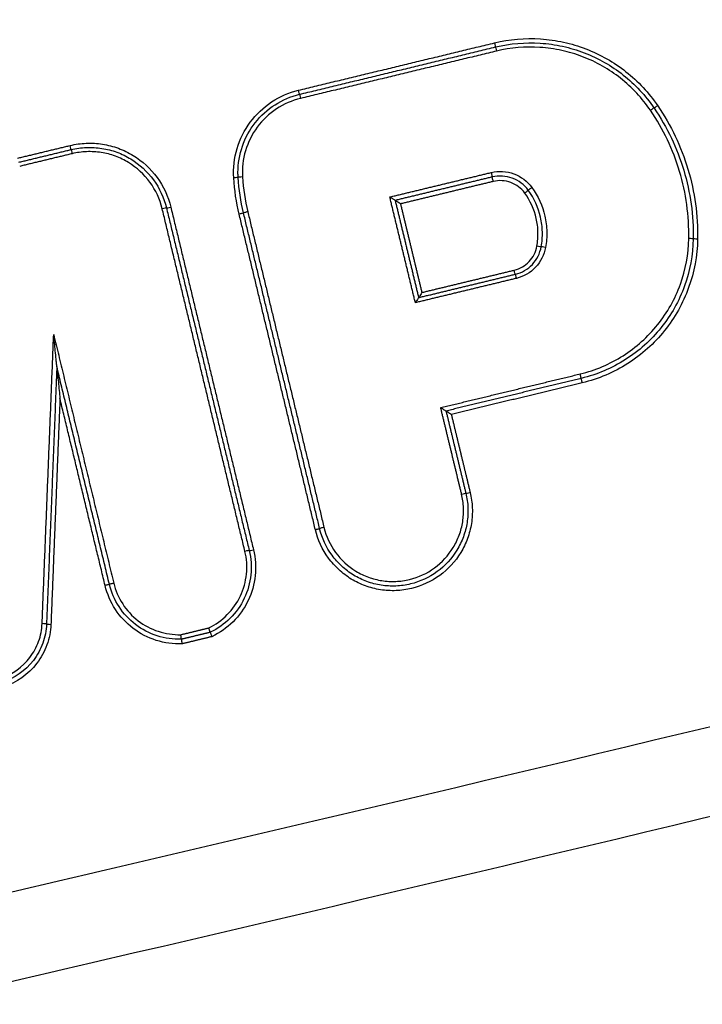
# Model space of a CAD drawing. Units: millimetres. Extents: x -6332 to 6331, y -5079 to 5084.
# Drawn here: x 2163 to 2178, y 2047 to 2070 of the extents above; entities that cross this region are included whole.
import ezdxf

# ---------------------------------------------------------------- set-up
doc = ezdxf.new("R2010")
doc.units = ezdxf.units.MM
doc.layers.add('2d', color=230, linetype='Continuous')

msp = doc.modelspace()

# ---------------------------------------------------------------- linework, layer by layer
at = {"layer": '2d'}
for centre, major_axis, ratio, start_param, end_param in [((2173.715, 2069.307), (0.0235, -0.0972), 0.009996, -1.529421, 0), ((2177.253, 2067.769), (0.0826, 0.0564), 0.035618, 0, 1.546481), ((2168.002, 2066.257), (0.0998, 0.006), 0.043586, 1.56816, 3.141593), ((2174.565, 2066.018), (0.0809, 0.0587), 0.035418, 1.545089, 3.141593), ((2166.179, 2065.536), (0.0972, 0.0235), 0.042703, 0, 1.560486), ((2166.374, 2065.583), (0.0972, 0.0235), 0.042682, 3.141593, 4.702084), ((2168.12, 2065.468), (0.0972, 0.0235), 0.042727, 1.56048, 3.141593), ((2174.875, 2064.659), (0.0984, -0.0178), 0.043544, 1.578661, 3.141593), ((2178.123, 2064.859), (0.1, -0.0018), 0.044167, 0, 1.571594), ((2175.661, 2061.789), (0.0235, -0.0972), 0.01064, 0, 1.614836), ((2173.164, 2059.109), (0.0972, 0.0235), 0.044971, 3.141593, 4.701531), ((2169.849, 2058.308), (0.0972, 0.0235), 0.045259, 1.559869, 3.141593), ((2168.056, 2057.763), (0.0972, 0.0235), 0.045452, 0, 1.559822), ((2168.25, 2057.81), (0.0972, 0.0235), 0.04543, 3.141593, 4.70142), ((2163.456, 2056.124), (0.0999, -0.004), 0.047314, 0, 1.572688), ((2163.656, 2056.116), (0.0999, -0.004), 0.047311, 3.141593, 4.714281)]:
    msp.add_ellipse(centre, major_axis=major_axis, ratio=ratio, start_param=start_param, end_param=end_param, dxfattribs=at)
at = {"layer": '2d', "extrusion": (0, 0, -1)}
for centre, major_axis, ratio, start_param, end_param in [((2173.762, 2069.112), (0.0235, -0.0972), 0.010013, 3.141593, 4.67094), ((2169.273, 2068.234), (0.0235, -0.0972), 0.010088, 0, 1.529041), ((2169.32, 2068.04), (0.0235, -0.0972), 0.010105, 3.141593, 4.670561), ((2177.419, 2067.882), (0.0826, 0.0564), 0.03558, 1.595086, 3.141593), ((2164.089, 2066.979), (0.0235, -0.0972), 0.010195, 0, 1.528597), ((2164.136, 2066.785), (0.0235, -0.0972), 0.010213, 3.141593, 4.670117), ((2167.802, 2066.245), (0.0998, 0.006), 0.043586, 0, 1.573433), ((2173.641, 2066.358), (0.0235, -0.0972), 0.010249, 4.669966, 6.283185), ((2173.688, 2066.164), (0.0235, -0.0972), 0.010265, 1.528309, 3.141593), ((2174.403, 2065.9), (0.0809, 0.0587), 0.035448, 0, 1.596526), ((2167.925, 2065.422), (0.0972, 0.0235), 0.042739, 0, 1.581115), ((2174.678, 2064.695), (0.0984, -0.0178), 0.043526, 0, 1.562935), ((2178.323, 2064.856), (0.1, -0.0018), 0.044164, 1.569999, 3.141593), ((2174.165, 2064.151), (0.0235, -0.0972), 0.010437, 0, 1.527597), ((2174.212, 2063.957), (0.0235, -0.0972), 0.010455, 3.141593, 4.669116), ((2175.708, 2061.594), (0.0235, -0.0972), 0.010656, 1.526692, 3.141593), ((2172.97, 2059.062), (0.0972, 0.0235), 0.044993, -1.559933, 0), ((2169.654, 2058.261), (0.0972, 0.0235), 0.045271, 0, 1.581726), ((2165.079, 2057.044), (0.0972, 0.0235), 0.045706, 3.141593, 4.723424), ((2164.885, 2056.997), (0.0972, 0.0235), 0.045718, 0, 1.581834)]:
    msp.add_ellipse(centre, major_axis=major_axis, ratio=ratio, start_param=start_param, end_param=end_param, dxfattribs=at)
at = {"layer": '2d'}
for points, knots in [([(2388.636, 2186.321), (2388.6, 2179.269), (2388.469, 2172.22), (2388.017, 2158.124), (2387.694, 2151.077), (2387.041, 2140.519), (2386.824, 2137.007), (2385.951, 2131.821), (2385.57, 2130.125), (2384.799, 2127.648), (2384.508, 2126.831), (2383.868, 2125.214), (2383.519, 2124.419), (2382.329, 2122.098), (2381.399, 2120.649), (2379.275, 2117.962), (2378.059, 2116.714), (2375.407, 2114.442), (2373.993, 2113.442), (2371.019, 2111.655), (2369.461, 2110.866), (2366.254, 2109.424), (2364.619, 2108.777), (2362.141, 2107.858), (2361.312, 2107.558), (2359.655, 2106.958), (2358.826, 2106.659), (2354.679, 2105.173), (2351.354, 2104.007), (2346.356, 2102.284), (2344.688, 2101.714), (2341.348, 2100.583), (2339.678, 2100.02), (2334.663, 2098.339), (2331.316, 2097.228), (2314.564, 2091.724), (2301.109, 2087.489), (2260.639, 2075.215), (2233.51, 2067.589), (2192.545, 2057.135), (2178.85, 2053.798), (2158.252, 2048.981), (2151.376, 2047.411), (2141.051, 2045.092), (2137.608, 2044.324), (2132.441, 2043.179), (2130.72, 2042.791), (2127.262, 2042.059), (2125.521, 2041.721), (2123.747, 2041.548)], [0, 0, 0, 0, 0.062472, 0.062472, 0.124974, 0.124974, 0.156225, 0.156225, 0.171851, 0.171851, 0.179663, 0.179663, 0.187476, 0.187476, 0.203101, 0.203101, 0.218727, 0.218727, 0.234352, 0.234352, 0.249978, 0.249978, 0.265603, 0.265603, 0.273416, 0.273416, 0.281229, 0.281229, 0.31248, 0.31248, 0.328105, 0.328105, 0.343731, 0.343731, 0.374982, 0.374982, 0.499985, 0.499985, 0.749993, 0.749993, 0.874996, 0.874996, 0.937498, 0.937498, 0.968749, 0.968749, 0.984375, 0.984375, 1, 1, 1, 1]), ([(2123.937, 2039.606), (2125.828, 2039.79), (2127.63, 2040.142), (2131.131, 2040.88), (2132.847, 2041.266), (2138.017, 2042.409), (2141.463, 2043.175), (2151.797, 2045.491), (2158.681, 2047.059), (2179.301, 2051.874), (2193.009, 2055.211), (2234.023, 2065.669), (2261.183, 2073.301), (2301.694, 2085.586), (2315.165, 2089.825), (2331.937, 2095.335), (2335.288, 2096.446), (2340.309, 2098.13), (2341.981, 2098.693), (2345.325, 2099.825), (2346.998, 2100.397), (2352.011, 2102.125), (2355.347, 2103.295), (2359.508, 2104.787), (2360.34, 2105.087), (2362.003, 2105.69), (2362.833, 2105.99), (2365.334, 2106.918), (2367.011, 2107.581), (2370.322, 2109.069), (2371.946, 2109.889), (2375.083, 2111.771), (2376.592, 2112.835), (2379.433, 2115.265), (2380.738, 2116.602), (2383.041, 2119.511), (2384.034, 2121.057), (2385.321, 2123.565), (2385.702, 2124.435), (2386.376, 2126.138), (2386.684, 2127.002), (2387.503, 2129.633), (2387.903, 2131.418), (2388.811, 2136.813), (2389.028, 2140.378), (2389.683, 2150.969), (2390.008, 2158.04), (2390.46, 2172.176), (2390.592, 2179.247), (2390.628, 2186.321)], [0, 0, 0, 0, 0.015625, 0.015625, 0.03125, 0.03125, 0.0625, 0.0625, 0.125, 0.125, 0.25, 0.25, 0.5, 0.5, 0.625, 0.625, 0.65625, 0.65625, 0.671875, 0.671875, 0.6875, 0.6875, 0.71875, 0.71875, 0.726562, 0.726562, 0.734375, 0.734375, 0.75, 0.75, 0.765625, 0.765625, 0.78125, 0.78125, 0.796875, 0.796875, 0.8125, 0.8125, 0.820313, 0.820313, 0.828125, 0.828125, 0.84375, 0.84375, 0.875, 0.875, 0.9375, 0.9375, 1, 1, 1, 1]), ([(2173.715, 2069.303), (2174.06, 2069.386), (2174.409, 2069.416), (2174.937, 2069.381), (2175.113, 2069.356), (2175.455, 2069.281), (2175.622, 2069.231), (2175.95, 2069.105), (2176.112, 2069.029), (2176.417, 2068.855), (2176.562, 2068.757), (2176.836, 2068.54), (2176.967, 2068.42), (2177.208, 2068.161), (2177.319, 2068.024), (2177.419, 2067.877)], [0, 0, 0, 0, 0.00104916, 0.00104916, 0.00157374, 0.00157374, 0.00209832, 0.00209832, 0.002622899, 0.002622899, 0.003147479, 0.003147479, 0.003672059, 0.003672059, 0.004196639, 0.004196639, 0.004196639, 0.004196639]), ([(2173.739, 2069.21), (2174.074, 2069.29), (2174.412, 2069.319), (2174.925, 2069.286), (2175.096, 2069.262), (2175.429, 2069.189), (2175.591, 2069.14), (2175.91, 2069.018), (2176.067, 2068.944), (2176.363, 2068.775), (2176.504, 2068.68), (2176.771, 2068.469), (2176.898, 2068.352), (2177.132, 2068.101), (2177.239, 2067.967), (2177.336, 2067.825)], [0, 0, 0, 0, 0.001019094, 0.001019094, 0.001528641, 0.001528641, 0.002038188, 0.002038188, 0.002547735, 0.002547735, 0.003057282, 0.003057282, 0.003566829, 0.003566829, 0.004076377, 0.004076377, 0.004076377, 0.004076377]), ([(2177.253, 2067.773), (2177.159, 2067.911), (2177.055, 2068.041), (2176.828, 2068.284), (2176.705, 2068.398), (2176.445, 2068.602), (2176.309, 2068.695), (2176.021, 2068.859), (2175.869, 2068.931), (2175.56, 2069.049), (2175.402, 2069.097), (2175.08, 2069.167), (2174.914, 2069.191), (2174.416, 2069.223), (2174.087, 2069.195), (2173.762, 2069.117)], [0, 0, 0, 0, 0.000499197, 0.000499197, 0.000998393, 0.000998393, 0.00149759, 0.00149759, 0.001996787, 0.001996787, 0.002495983, 0.002495983, 0.00299518, 0.00299518, 0.003993573, 0.003993573, 0.003993573, 0.003993573]), ([(2167.802, 2066.241), (2167.788, 2066.466), (2167.814, 2066.688), (2167.942, 2067.12), (2168.042, 2067.321), (2168.31, 2067.683), (2168.473, 2067.838), (2168.847, 2068.087), (2169.053, 2068.177), (2169.273, 2068.23)], [0, 0, 0, 0, 0.000668547, 0.000668547, 0.001337094, 0.001337094, 0.002005642, 0.002005642, 0.002674189, 0.002674189, 0.002674189, 0.002674189]), ([(2167.898, 2066.361), (2167.898, 2066.565), (2167.932, 2066.767), (2168.066, 2067.151), (2168.164, 2067.331), (2168.415, 2067.651), (2168.567, 2067.789), (2168.91, 2068.009), (2169.097, 2068.089), (2169.296, 2068.137)], [0.000109366, 0.000109366, 0.000109366, 0.000109366, 0.000715816, 0.000715816, 0.001322267, 0.001322267, 0.001928717, 0.001928717, 0.002535167, 0.002535167, 0.002535167, 0.002535167]), ([(2169.32, 2068.044), (2169.123, 2067.996), (2168.938, 2067.916), (2168.603, 2067.693), (2168.456, 2067.554), (2168.217, 2067.23), (2168.127, 2067.05), (2168.012, 2066.662), (2167.989, 2066.464), (2168.002, 2066.262)], [0, 0, 0, 0, 0.000607608, 0.000607608, 0.001215216, 0.001215216, 0.001822824, 0.001822824, 0.002430432, 0.002430432, 0.002430432, 0.002430432]), ([(2178.123, 2064.864), (2178.128, 2065.123), (2178.113, 2065.379), (2178.043, 2065.888), (2177.988, 2066.142), (2177.766, 2066.883), (2177.546, 2067.345), (2177.253, 2067.773)], [0, 0, 0, 0, 0.000770807, 0.000770807, 0.001541614, 0.001541614, 0.003083228, 0.003083228, 0.003083228, 0.003083228]), ([(2177.336, 2067.825), (2177.634, 2067.388), (2177.858, 2066.917), (2178.085, 2066.161), (2178.141, 2065.902), (2178.212, 2065.384), (2178.228, 2065.122), (2178.223, 2064.857)], [0, 0, 0, 0, 0.001565362, 0.001565362, 0.002348043, 0.002348043, 0.003130723, 0.003130723, 0.003130723, 0.003130723]), ([(2177.419, 2067.877), (2177.723, 2067.432), (2177.951, 2066.952), (2178.182, 2066.18), (2178.239, 2065.917), (2178.312, 2065.388), (2178.328, 2065.121), (2178.323, 2064.851)], [0, 0, 0, 0, 0.001596159, 0.001596159, 0.002394239, 0.002394239, 0.003192319, 0.003192319, 0.003192319, 0.003192319]), ([(2164.089, 2066.975), (2164.211, 2067.004), (2164.333, 2067.021), (2164.579, 2067.031), (2164.705, 2067.024), (2164.95, 2066.985), (2165.069, 2066.954), (2165.301, 2066.869), (2165.415, 2066.814), (2165.731, 2066.621), (2165.917, 2066.449), (2166.208, 2066.051), (2166.315, 2065.822), (2166.374, 2065.579)], [0, 0, 0, 0, 0.000369784, 0.000369784, 0.000739568, 0.000739568, 0.001109353, 0.001109353, 0.001479137, 0.001479137, 0.002218705, 0.002218705, 0.002958274, 0.002958274, 0.002958274, 0.002958274]), ([(2164.113, 2066.882), (2164.228, 2066.91), (2164.344, 2066.926), (2164.577, 2066.935), (2164.696, 2066.928), (2164.928, 2066.892), (2165.041, 2066.863), (2165.261, 2066.782), (2165.368, 2066.73), (2165.668, 2066.547), (2165.844, 2066.384), (2166.119, 2066.007), (2166.221, 2065.79), (2166.276, 2065.56)], [0, 0, 0, 0, 0.000350234, 0.000350234, 0.000700468, 0.000700468, 0.001050701, 0.001050701, 0.001400935, 0.001400935, 0.002101403, 0.002101403, 0.00280187, 0.00280187, 0.00280187, 0.00280187]), ([(2166.179, 2065.541), (2166.127, 2065.758), (2166.031, 2065.963), (2165.771, 2066.319), (2165.604, 2066.473), (2165.322, 2066.646), (2165.22, 2066.695), (2165.013, 2066.771), (2164.906, 2066.799), (2164.687, 2066.833), (2164.575, 2066.839), (2164.354, 2066.83), (2164.245, 2066.815), (2164.136, 2066.789)], [0, 0, 0, 0, 0.000666782, 0.000666782, 0.001333565, 0.001333565, 0.001666956, 0.001666956, 0.002000347, 0.002000347, 0.002333738, 0.002333738, 0.002667129, 0.002667129, 0.002667129, 0.002667129]), ([(2173.641, 2066.362), (2173.812, 2066.404), (2173.993, 2066.392), (2174.318, 2066.272), (2174.462, 2066.164), (2174.565, 2066.022)], [0, 0, 0, 0, 0.000524433, 0.000524433, 0.001048865, 0.001048865, 0.001048865, 0.001048865]), ([(2174.484, 2065.959), (2174.392, 2066.085), (2174.265, 2066.181), (2173.977, 2066.287), (2173.816, 2066.297), (2173.665, 2066.261)], [0, 0, 0, 0, 0.0004601837, 0.0004601837, 0.0009203674, 0.0009203674, 0.0009203674, 0.0009203674]), ([(2174.403, 2065.896), (2174.323, 2066.006), (2174.212, 2066.089), (2173.96, 2066.182), (2173.82, 2066.191), (2173.688, 2066.159)], [0, 0, 0, 0, 0.0004015029, 0.0004015029, 0.0008030059, 0.0008030059, 0.0008030059, 0.0008030059]), ([(2174.565, 2066.022), (2174.706, 2065.828), (2174.806, 2065.607), (2174.885, 2065.258), (2174.9, 2065.138), (2174.906, 2064.901), (2174.896, 2064.782), (2174.875, 2064.664)], [0, 0, 0, 0, 0.000720944, 0.000720944, 0.001081415, 0.001081415, 0.001441887, 0.001441887, 0.001441887, 0.001441887]), ([(2171.463, 2065.729), (2171.463, 2065.73), (2171.461, 2065.731), (2171.458, 2065.733), (2171.456, 2065.735), (2171.452, 2065.738), (2171.447, 2065.741), (2171.44, 2065.746), (2171.431, 2065.752), (2171.422, 2065.757), (2171.41, 2065.766), (2171.395, 2065.775), (2171.381, 2065.784), (2171.369, 2065.791), (2171.356, 2065.799), (2171.344, 2065.806), (2171.343, 2065.807), (2171.343, 2065.807), (2171.342, 2065.807)], [0, 0, 0, 0, 0.0000267909, 0.0000267909, 0.0000267909, 0.0000533523, 0.0000533523, 0.0000533523, 0.0000912468, 0.0000912468, 0.0000912468, 0.0001439725, 0.0001439725, 0.0001439725, 0.0001871833, 0.0001871833, 0.0001871833, 0.0001891833, 0.0001891833, 0.0001891833, 0.0001891833]), ([(2174.678, 2064.691), (2174.697, 2064.796), (2174.705, 2064.901), (2174.701, 2065.111), (2174.687, 2065.218), (2174.617, 2065.527), (2174.528, 2065.723), (2174.403, 2065.896)], [0, 0, 0, 0, 0.000316018, 0.000316018, 0.000632036, 0.000632036, 0.001264072, 0.001264072, 0.001264072, 0.001264072]), ([(2174.777, 2064.677), (2174.797, 2064.789), (2174.805, 2064.901), (2174.8, 2065.125), (2174.786, 2065.238), (2174.711, 2065.567), (2174.617, 2065.775), (2174.484, 2065.959)], [0, 0, 0, 0, 0.000336106, 0.000336106, 0.000672212, 0.000672212, 0.001344425, 0.001344425, 0.001344425, 0.001344425]), ([(2171.584, 2065.651), (2171.583, 2065.651), (2171.583, 2065.652), (2171.582, 2065.652), (2171.57, 2065.66), (2171.557, 2065.667), (2171.545, 2065.675), (2171.531, 2065.684), (2171.516, 2065.693), (2171.504, 2065.701), (2171.495, 2065.707), (2171.486, 2065.712), (2171.479, 2065.717), (2171.474, 2065.72), (2171.47, 2065.723), (2171.468, 2065.725), (2171.465, 2065.727), (2171.463, 2065.729), (2171.463, 2065.729)], [-0.0000020001, -0.0000020001, -0.0000020001, -0.0000020001, 0, 0, 0, 0.0000433178, 0.0000433178, 0.0000433178, 0.0000961745, 0.0000961745, 0.0000961745, 0.0001341641, 0.0001341641, 0.0001341641, 0.0001607919, 0.0001607919, 0.0001607919, 0.0001876497, 0.0001876497, 0.0001876497, 0.0001876497]), ([(2174.165, 2064.147), (2174.295, 2064.178), (2174.412, 2064.247), (2174.592, 2064.438), (2174.655, 2064.56), (2174.678, 2064.691)], [0, 0, 0, 0, 0.0003932905, 0.0003932905, 0.000786581, 0.000786581, 0.000786581, 0.000786581]), ([(2174.189, 2064.054), (2174.337, 2064.09), (2174.472, 2064.169), (2174.678, 2064.387), (2174.75, 2064.527), (2174.777, 2064.677)], [0, 0, 0, 0, 0.0004508048, 0.0004508048, 0.0009016095, 0.0009016095, 0.0009016095, 0.0009016095]), ([(2174.875, 2064.664), (2174.845, 2064.495), (2174.764, 2064.337), (2174.531, 2064.09), (2174.379, 2064.002), (2174.212, 2063.961)], [0, 0, 0, 0, 0.000514176, 0.000514176, 0.001028352, 0.001028352, 0.001028352, 0.001028352]), ([(2175.661, 2061.793), (2175.834, 2061.835), (2176.001, 2061.891), (2176.326, 2062.028), (2176.483, 2062.111), (2176.932, 2062.397), (2177.195, 2062.632), (2177.639, 2063.187), (2177.812, 2063.494), (2178.053, 2064.162), (2178.117, 2064.508), (2178.123, 2064.864)], [0, 0, 0, 0, 0.000528405, 0.000528405, 0.00105681, 0.00105681, 0.00211362, 0.00211362, 0.00317043, 0.00317043, 0.00422724, 0.00422724, 0.00422724, 0.00422724]), ([(2178.223, 2064.857), (2178.217, 2064.49), (2178.151, 2064.134), (2177.902, 2063.445), (2177.724, 2063.128), (2177.266, 2062.557), (2176.995, 2062.314), (2176.532, 2062.019), (2176.37, 2061.934), (2176.036, 2061.792), (2175.863, 2061.735), (2175.684, 2061.691)], [0, 0, 0, 0, 0.001086596, 0.001086596, 0.002173193, 0.002173193, 0.003259789, 0.003259789, 0.003803088, 0.003803088, 0.004346386, 0.004346386, 0.004346386, 0.004346386]), ([(2178.323, 2064.851), (2178.316, 2064.473), (2178.249, 2064.106), (2177.992, 2063.396), (2177.809, 2063.07), (2177.338, 2062.481), (2177.058, 2062.231), (2176.581, 2061.927), (2176.414, 2061.839), (2176.07, 2061.693), (2175.892, 2061.634), (2175.708, 2061.59)], [0, 0, 0, 0, 0.001119405, 0.001119405, 0.002238809, 0.002238809, 0.003358214, 0.003358214, 0.003917916, 0.003917916, 0.004477618, 0.004477618, 0.004477618, 0.004477618]), ([(2172.069, 2063.641), (2172.069, 2063.64), (2172.068, 2063.64), (2172.068, 2063.639), (2172.062, 2063.629), (2172.056, 2063.619), (2172.05, 2063.609), (2172.04, 2063.594), (2172.031, 2063.579), (2172.023, 2063.566), (2172.017, 2063.557), (2172.011, 2063.548), (2172.007, 2063.541), (2172.004, 2063.536), (2172.001, 2063.532), (2171.999, 2063.529), (2171.997, 2063.526), (2171.996, 2063.525), (2171.995, 2063.525)], [-0.0000020001, -0.0000020001, -0.0000020001, -0.0000020001, 0, 0, 0, 0.0000351333, 0.0000351333, 0.0000351333, 0.0000903355, 0.0000903355, 0.0000903355, 0.0001301093, 0.0001301093, 0.0001301093, 0.0001573158, 0.0001573158, 0.0001573158, 0.0001847859, 0.0001847859, 0.0001847859, 0.0001847859]), ([(2171.995, 2063.525), (2171.995, 2063.524), (2171.994, 2063.523), (2171.992, 2063.52), (2171.99, 2063.517), (2171.987, 2063.513), (2171.984, 2063.508), (2171.979, 2063.501), (2171.974, 2063.492), (2171.968, 2063.483), (2171.959, 2063.47), (2171.95, 2063.455), (2171.941, 2063.44), (2171.935, 2063.43), (2171.929, 2063.42), (2171.923, 2063.41), (2171.922, 2063.409), (2171.922, 2063.409), (2171.922, 2063.408)], [0, 0, 0, 0, 0.0000273368, 0.0000273368, 0.0000273368, 0.0000544115, 0.0000544115, 0.0000544115, 0.0000939941, 0.0000939941, 0.0000939941, 0.0001489321, 0.0001489321, 0.0001489321, 0.0001838768, 0.0001838768, 0.0001838768, 0.0001858768, 0.0001858768, 0.0001858768, 0.0001858768]), ([(2163.789, 2061.959), (2163.789, 2061.96), (2163.789, 2061.966), (2163.788, 2061.98), (2163.787, 2061.987), (2163.785, 2062.008), (2163.783, 2062.024), (2163.779, 2062.069), (2163.776, 2062.099), (2163.767, 2062.191), (2163.761, 2062.253), (2163.743, 2062.438), (2163.731, 2062.56), (2163.718, 2062.685)], [0, 0, 0, 0, 0.0000236124, 0.0000236124, 0.0000472249, 0.0000472249, 0.0000944497, 0.0000944497, 0.0001888994, 0.0001888994, 0.0003777988, 0.0003777988, 0.0007555976, 0.0007555976, 0.0007555976, 0.0007555976]), ([(2163.789, 2061.959), (2163.789, 2061.959), (2163.79, 2061.952), (2163.791, 2061.939), (2163.792, 2061.932), (2163.794, 2061.911), (2163.796, 2061.895), (2163.8, 2061.85), (2163.803, 2061.82), (2163.812, 2061.728), (2163.818, 2061.666), (2163.836, 2061.481), (2163.848, 2061.359), (2163.861, 2061.234)], [0, 0, 0, 0, 0.0000236142, 0.0000236142, 0.0000472285, 0.0000472285, 0.0000944569, 0.0000944569, 0.0001889138, 0.0001889138, 0.0003778276, 0.0003778276, 0.0007556553, 0.0007556553, 0.0007556553, 0.0007556553]), ([(2172.496, 2061.029), (2172.497, 2061.029), (2172.497, 2061.028), (2172.498, 2061.028), (2172.51, 2061.021), (2172.522, 2061.013), (2172.534, 2061.005), (2172.549, 2060.996), (2172.563, 2060.987), (2172.576, 2060.979), (2172.585, 2060.973), (2172.594, 2060.968), (2172.6, 2060.963), (2172.605, 2060.96), (2172.609, 2060.957), (2172.612, 2060.955), (2172.615, 2060.953), (2172.617, 2060.951), (2172.617, 2060.951)], [-0.000002, -0.000002, -0.000002, -0.000002, 0, 0, 0, 0.0000432165, 0.0000432165, 0.0000432165, 0.0000961011, 0.0000961011, 0.0000961011, 0.0001341111, 0.0001341111, 0.0001341111, 0.0001607457, 0.0001607457, 0.0001607457, 0.0001876107, 0.0001876107, 0.0001876107, 0.0001876107]), ([(2172.737, 2060.873), (2172.737, 2060.873), (2172.736, 2060.873), (2172.736, 2060.874), (2172.723, 2060.881), (2172.711, 2060.889), (2172.699, 2060.896), (2172.685, 2060.905), (2172.67, 2060.914), (2172.658, 2060.922), (2172.648, 2060.928), (2172.64, 2060.934), (2172.633, 2060.938), (2172.628, 2060.942), (2172.624, 2060.945), (2172.621, 2060.947), (2172.618, 2060.949), (2172.617, 2060.95), (2172.617, 2060.951)], [-0.0000020001, -0.0000020001, -0.0000020001, -0.0000020001, 0, 0, 0, 0.0000432162, 0.0000432162, 0.0000432162, 0.0000961007, 0.0000961007, 0.0000961007, 0.0001341116, 0.0001341116, 0.0001341116, 0.0001607467, 0.0001607467, 0.0001607467, 0.0001876121, 0.0001876121, 0.0001876121, 0.0001876121]), ([(2173.164, 2059.104), (2173.192, 2058.988), (2173.208, 2058.872), (2173.218, 2058.637), (2173.211, 2058.517), (2173.175, 2058.284), (2173.145, 2058.17), (2173.064, 2057.948), (2173.012, 2057.84), (2172.828, 2057.539), (2172.663, 2057.361), (2172.283, 2057.083), (2172.064, 2056.981), (2171.72, 2056.898), (2171.601, 2056.881), (2171.365, 2056.872), (2171.248, 2056.878), (2171.014, 2056.915), (2170.898, 2056.945), (2170.677, 2057.026), (2170.571, 2057.077), (2170.367, 2057.201), (2170.273, 2057.273), (2170.1, 2057.432), (2170.02, 2057.521), (2169.811, 2057.808), (2169.71, 2058.025), (2169.654, 2058.257)], [0, 0, 0, 0, 0.00035293, 0.00035293, 0.000705859, 0.000705859, 0.001058789, 0.001058789, 0.001411718, 0.001411718, 0.002117577, 0.002117577, 0.002823437, 0.002823437, 0.003176366, 0.003176366, 0.003529296, 0.003529296, 0.003882225, 0.003882225, 0.004235155, 0.004235155, 0.004588085, 0.004588085, 0.004941014, 0.004941014, 0.005646873, 0.005646873, 0.005646873, 0.005646873]), ([(2173.067, 2059.085), (2173.094, 2058.976), (2173.109, 2058.866), (2173.118, 2058.644), (2173.111, 2058.531), (2173.077, 2058.31), (2173.049, 2058.203), (2172.972, 2057.994), (2172.923, 2057.891), (2172.749, 2057.606), (2172.594, 2057.438), (2172.235, 2057.176), (2172.027, 2057.08), (2171.703, 2057.001), (2171.59, 2056.986), (2171.367, 2056.976), (2171.257, 2056.983), (2171.036, 2057.017), (2170.926, 2057.046), (2170.717, 2057.122), (2170.617, 2057.171), (2170.425, 2057.288), (2170.336, 2057.355), (2170.172, 2057.506), (2170.097, 2057.59), (2169.899, 2057.861), (2169.804, 2058.066), (2169.751, 2058.285)], [0, 0, 0, 0, 0.000333355, 0.000333355, 0.00066671, 0.00066671, 0.001000064, 0.001000064, 0.001333419, 0.001333419, 0.002000129, 0.002000129, 0.002666838, 0.002666838, 0.003000193, 0.003000193, 0.003333548, 0.003333548, 0.003666902, 0.003666902, 0.004000257, 0.004000257, 0.004333612, 0.004333612, 0.004666967, 0.004666967, 0.005333676, 0.005333676, 0.005333676, 0.005333676]), ([(2169.849, 2058.313), (2169.898, 2058.107), (2169.988, 2057.914), (2170.236, 2057.574), (2170.392, 2057.43), (2170.663, 2057.264), (2170.758, 2057.219), (2170.954, 2057.147), (2171.058, 2057.12), (2171.266, 2057.087), (2171.37, 2057.081), (2171.58, 2057.09), (2171.686, 2057.105), (2171.991, 2057.179), (2172.187, 2057.27), (2172.524, 2057.516), (2172.67, 2057.674), (2172.834, 2057.943), (2172.881, 2058.039), (2172.953, 2058.236), (2172.979, 2058.337), (2173.012, 2058.545), (2173.018, 2058.651), (2173.009, 2058.86), (2172.995, 2058.964), (2172.97, 2059.067)], [0, 0, 0, 0, 0.000635807, 0.000635807, 0.001271615, 0.001271615, 0.001589518, 0.001589518, 0.001907422, 0.001907422, 0.002225326, 0.002225326, 0.002543229, 0.002543229, 0.003179037, 0.003179037, 0.003814844, 0.003814844, 0.004132748, 0.004132748, 0.004450651, 0.004450651, 0.004768555, 0.004768555, 0.005086459, 0.005086459, 0.005086459, 0.005086459]), ([(2167.236, 2056.031), (2167.393, 2056.107), (2167.533, 2056.207), (2167.779, 2056.456), (2167.878, 2056.597), (2168.027, 2056.913), (2168.073, 2057.079), (2168.109, 2057.426), (2168.097, 2057.598), (2168.056, 2057.768)], [0, 0, 0, 0, 0.000524514, 0.000524514, 0.001049028, 0.001049028, 0.001573542, 0.001573542, 0.002098056, 0.002098056, 0.002098056, 0.002098056]), ([(2168.153, 2057.786), (2168.197, 2057.605), (2168.209, 2057.42), (2168.171, 2057.049), (2168.121, 2056.871), (2167.96, 2056.533), (2167.853, 2056.382), (2167.589, 2056.118), (2167.439, 2056.012), (2167.27, 2055.931)], [0, 0, 0, 0, 0.000553629, 0.000553629, 0.001107258, 0.001107258, 0.001660887, 0.001660887, 0.002214516, 0.002214516, 0.002214516, 0.002214516]), ([(2168.25, 2057.805), (2168.297, 2057.611), (2168.31, 2057.415), (2168.268, 2057.019), (2168.214, 2056.829), (2168.042, 2056.47), (2167.927, 2056.309), (2167.645, 2056.029), (2167.484, 2055.916), (2167.303, 2055.832)], [0, 0, 0, 0, 0.000590335, 0.000590335, 0.001180669, 0.001180669, 0.001771004, 0.001771004, 0.002361338, 0.002361338, 0.002361338, 0.002361338]), ([(2165.079, 2057.049), (2165.12, 2056.879), (2165.188, 2056.721), (2165.378, 2056.428), (2165.495, 2056.301), (2165.772, 2056.088), (2165.925, 2056.008), (2166.256, 2055.899), (2166.427, 2055.874), (2166.602, 2055.877)], [0, 0, 0, 0, 0.000516948, 0.000516948, 0.001033896, 0.001033896, 0.001550844, 0.001550844, 0.002067792, 0.002067792, 0.002067792, 0.002067792]), ([(2166.628, 2055.669), (2166.429, 2055.662), (2166.233, 2055.689), (2165.854, 2055.809), (2165.679, 2055.9), (2165.362, 2056.141), (2165.227, 2056.285), (2165.009, 2056.618), (2164.931, 2056.799), (2164.885, 2056.993)], [0, 0, 0, 0, 0.00059836, 0.00059836, 0.00119672, 0.00119672, 0.001795079, 0.001795079, 0.002393439, 0.002393439, 0.002393439, 0.002393439]), ([(2166.615, 2055.773), (2166.428, 2055.768), (2166.245, 2055.794), (2165.889, 2055.908), (2165.725, 2055.994), (2165.428, 2056.221), (2165.303, 2056.356), (2165.099, 2056.67), (2165.026, 2056.839), (2164.982, 2057.021)], [0, 0, 0, 0, 0.000561276, 0.000561276, 0.001122552, 0.001122552, 0.001683828, 0.001683828, 0.002245104, 0.002245104, 0.002245104, 0.002245104]), ([(2162.512, 2054.89), (2162.778, 2054.975), (2163.013, 2055.142), (2163.264, 2055.472), (2163.33, 2055.594), (2163.424, 2055.855), (2163.45, 2055.989), (2163.456, 2056.129)], [0, 0, 0, 0, 0.000832349, 0.000832349, 0.001248523, 0.001248523, 0.001664697, 0.001664697, 0.001664697, 0.001664697]), ([(2163.556, 2056.12), (2163.55, 2055.97), (2163.522, 2055.825), (2163.42, 2055.544), (2163.349, 2055.413), (2163.079, 2055.059), (2162.825, 2054.879), (2162.539, 2054.789)], [0, 0, 0, 0, 0.000443799, 0.000443799, 0.000887598, 0.000887598, 0.001775196, 0.001775196, 0.001775196, 0.001775196]), ([(2163.656, 2056.111), (2163.649, 2055.951), (2163.619, 2055.796), (2163.511, 2055.495), (2163.434, 2055.355), (2163.144, 2054.975), (2162.873, 2054.784), (2162.566, 2054.688)], [0, 0, 0, 0, 0.000475193, 0.000475193, 0.000950385, 0.000950385, 0.00190077, 0.00190077, 0.00190077, 0.00190077]), ([(2167.27, 2055.931), (2167.27, 2055.931), (2167.269, 2055.933), (2167.268, 2055.937), (2167.267, 2055.94), (2167.265, 2055.945), (2167.263, 2055.952), (2167.261, 2055.959), (2167.258, 2055.967), (2167.255, 2055.976), (2167.252, 2055.985), (2167.249, 2055.995), (2167.245, 2056.005), (2167.242, 2056.012), (2167.24, 2056.019), (2167.237, 2056.026), (2167.237, 2056.028), (2167.236, 2056.029), (2167.236, 2056.031)], [0, 0, 0, 0, 0.0000334308, 0.0000334308, 0.0000334308, 0.0000668573, 0.0000668573, 0.0000668573, 0.0001003536, 0.0001003536, 0.0001003536, 0.0001340194, 0.0001340194, 0.0001340194, 0.0001566036, 0.0001566036, 0.0001566036, 0.0001609358, 0.0001609358, 0.0001609358, 0.0001609358]), ([(2167.27, 2055.931), (2167.269, 2055.931), (2167.27, 2055.929), (2167.271, 2055.926), (2167.272, 2055.922), (2167.274, 2055.917), (2167.276, 2055.91), (2167.278, 2055.903), (2167.281, 2055.895), (2167.284, 2055.886), (2167.287, 2055.877), (2167.291, 2055.867), (2167.294, 2055.857), (2167.297, 2055.85), (2167.299, 2055.843), (2167.302, 2055.836), (2167.302, 2055.834), (2167.303, 2055.833), (2167.303, 2055.832)], [0, 0, 0, 0, 0.0000334327, 0.0000334327, 0.0000334327, 0.0000668608, 0.0000668608, 0.0000668608, 0.0001003617, 0.0001003617, 0.0001003617, 0.000134032, 0.000134032, 0.000134032, 0.0001564455, 0.0001564455, 0.0001564455, 0.0001609113, 0.0001609113, 0.0001609113, 0.0001609113]), ([(2166.615, 2055.773), (2166.615, 2055.773), (2166.615, 2055.775), (2166.614, 2055.779), (2166.614, 2055.782), (2166.613, 2055.788), (2166.612, 2055.795), (2166.611, 2055.802), (2166.61, 2055.81), (2166.609, 2055.82), (2166.608, 2055.829), (2166.606, 2055.84), (2166.605, 2055.85), (2166.604, 2055.858), (2166.603, 2055.866), (2166.602, 2055.873), (2166.602, 2055.875), (2166.602, 2055.876), (2166.602, 2055.877)], [0, 0, 0, 0, 0.0000334301, 0.0000334301, 0.0000334301, 0.0000668558, 0.0000668558, 0.0000668558, 0.0001003507, 0.0001003507, 0.0001003507, 0.0001340147, 0.0001340147, 0.0001340147, 0.0001569386, 0.0001569386, 0.0001569386, 0.0001612703, 0.0001612703, 0.0001612703, 0.0001612703]), ([(2166.615, 2055.773), (2166.615, 2055.773), (2166.615, 2055.771), (2166.615, 2055.767), (2166.616, 2055.764), (2166.616, 2055.758), (2166.617, 2055.751), (2166.618, 2055.744), (2166.619, 2055.736), (2166.62, 2055.726), (2166.622, 2055.717), (2166.623, 2055.706), (2166.625, 2055.696), (2166.626, 2055.688), (2166.627, 2055.681), (2166.628, 2055.673), (2166.628, 2055.672), (2166.628, 2055.67), (2166.628, 2055.669)], [0, 0, 0, 0, 0.0000334318, 0.0000334318, 0.0000334318, 0.0000668592, 0.0000668592, 0.0000668592, 0.0001003587, 0.0001003587, 0.0001003587, 0.0001340272, 0.0001340272, 0.0001340272, 0.0001567812, 0.0001567812, 0.0001567812, 0.0001612465, 0.0001612465, 0.0001612465, 0.0001612465]), ([(2339.32, 2054.467), (2303.869, 2046.818), (2268.215, 2040.354), (2214.426, 2032.407), (2196.438, 2030.049), (2169.412, 2026.949), (2160.396, 2025.988), (2146.859, 2024.655), (2142.345, 2024.229), (2133.314, 2023.412), (2128.8, 2023.014), (2124.258, 2022.658)], [0, 0, 0, 0, 0.5, 0.5, 0.75, 0.75, 0.875, 0.875, 0.9375, 0.9375, 1, 1, 1, 1]), ([(2124.323, 2021.588), (2128.842, 2021.938), (2133.368, 2022.307), (2142.412, 2023.082), (2146.932, 2023.489), (2160.486, 2024.766), (2169.515, 2025.693), (2196.578, 2028.699), (2214.59, 2031.006), (2268.452, 2038.821), (2304.156, 2045.226), (2339.657, 2052.828)], [0, 0, 0, 0, 0.0625, 0.0625, 0.125, 0.125, 0.25, 0.25, 0.5, 0.5, 1, 1, 1, 1]), ([(2339.87, 2051.832), (2322.048, 2048.026), (2304.183, 2044.517), (2268.368, 2038.093), (2250.417, 2035.178), (2196.437, 2027.327), (2160.278, 2023.282), (2123.944, 2020.44)], [0, 0, 0, 0, 0.0545493, 0.0545493, 0.1090986, 0.1090986, 0.2181972, 0.2181972, 0.2181972, 0.2181972]), ([(2339.868, 2051.825), (2307.257, 2044.86), (2274.416, 2038.874), (2202.461, 2028.002), (2163.246, 2023.507), (2123.949, 2020.434)], [0, 0, 0, 0, 10.00483, 10.00483, 21.831504, 21.831504, 21.831504, 21.831504])]:
    msp.add_open_spline(points, degree=3, knots=knots, dxfattribs=at)
for points, weights in [([(2169.273, 2068.23), (2170.754, 2068.587), (2172.235, 2068.945), (2173.715, 2069.303)], [1, 0.999999987297, 0.999999987297, 1]), ([(2169.296, 2068.137), (2170.777, 2068.494), (2172.258, 2068.852), (2173.739, 2069.21)], [1, 0.999999987294, 0.999999987294, 1]), ([(2173.762, 2069.117), (2172.282, 2068.759), (2170.801, 2068.402), (2169.32, 2068.044)], [1, 0.999999987294, 0.999999987294, 1]), ([(2162.9, 2066.688), (2163.297, 2066.783), (2163.693, 2066.879), (2164.089, 2066.975)], [1, 0.99999999909, 0.99999999909, 1]), ([(2162.924, 2066.595), (2163.32, 2066.691), (2163.716, 2066.786), (2164.113, 2066.882)], [1, 0.99999999909, 0.99999999909, 1]), ([(2164.136, 2066.789), (2163.74, 2066.693), (2163.343, 2066.598), (2162.947, 2066.502)], [1, 0.99999999909, 0.99999999909, 1]), ([(2171.342, 2065.807), (2172.109, 2065.992), (2172.875, 2066.177), (2173.641, 2066.362)], [1, 0.999999996597, 0.999999996597, 1]), ([(2173.665, 2066.261), (2172.931, 2066.084), (2172.197, 2065.906), (2171.463, 2065.729)], [1, 0.999999996879, 0.999999996879, 1]), ([(2173.688, 2066.159), (2172.987, 2065.99), (2172.285, 2065.82), (2171.584, 2065.651)], [1, 0.999999997149, 0.999999997149, 1]), ([(2171.922, 2063.408), (2171.728, 2064.208), (2171.535, 2065.008), (2171.342, 2065.807)], [1, 0.999999936435, 0.999999936435, 1]), ([(2168.056, 2057.768), (2167.43, 2060.358), (2166.805, 2062.95), (2166.179, 2065.541)], [1, 0.999999332592, 0.999999332592, 1]), ([(2166.276, 2065.56), (2166.902, 2062.969), (2167.528, 2060.377), (2168.153, 2057.786)], [1, 0.999999332592, 0.999999332592, 1]), ([(2166.374, 2065.579), (2166.999, 2062.987), (2167.625, 2060.396), (2168.25, 2057.805)], [1, 0.999999332739, 0.999999332739, 1]), ([(2171.463, 2065.729), (2171.64, 2064.994), (2171.818, 2064.259), (2171.995, 2063.525)], [1, 0.999999946313, 0.999999946313, 1]), ([(2171.584, 2065.651), (2171.745, 2064.981), (2171.907, 2064.311), (2172.069, 2063.641)], [1, 0.999999955379, 0.999999955379, 1]), ([(2169.654, 2058.257), (2169.078, 2060.643), (2168.502, 2063.03), (2167.925, 2065.417)], [1, 0.999999433869, 0.999999433869, 1]), ([(2169.751, 2058.285), (2169.175, 2060.671), (2168.599, 2063.058), (2168.023, 2065.445)], [1, 0.999999433746, 0.999999433746, 1]), ([(2168.12, 2065.473), (2168.696, 2063.086), (2169.272, 2060.699), (2169.849, 2058.313)], [1, 0.999999433746, 0.999999433746, 1]), ([(2171.995, 2063.525), (2172.726, 2063.701), (2173.458, 2063.878), (2174.189, 2064.054)], [1, 0.999999996902, 0.999999996902, 1]), ([(2172.069, 2063.641), (2172.768, 2063.809), (2173.467, 2063.978), (2174.165, 2064.147)], [1, 0.999999997171, 0.999999997171, 1]), ([(2174.212, 2063.961), (2173.449, 2063.777), (2172.685, 2063.593), (2171.922, 2063.408)], [1, 0.999999996621, 0.999999996621, 1]), ([(2163.456, 2056.129), (2163.543, 2058.314), (2163.631, 2060.5), (2163.718, 2062.685)], [1, 0.999999525127, 0.999999525127, 1]), ([(2163.718, 2062.685), (2164.172, 2060.806), (2164.625, 2058.928), (2165.079, 2057.049)], [1, 0.999999649078, 0.999999649078, 1]), ([(2163.789, 2061.959), (2163.712, 2060.013), (2163.634, 2058.066), (2163.556, 2056.12)], [1, 0.99999962332, 0.99999962332, 1]), ([(2164.982, 2057.021), (2164.584, 2058.667), (2164.187, 2060.313), (2163.789, 2061.959)], [1, 0.999999730573, 0.999999730573, 1]), ([(2172.496, 2061.029), (2173.551, 2061.284), (2174.606, 2061.538), (2175.661, 2061.793)], [1, 0.999999993551, 0.999999993551, 1]), ([(2175.684, 2061.691), (2174.662, 2061.445), (2173.639, 2061.198), (2172.617, 2060.951)], [1, 0.999999993941, 0.999999993941, 1]), ([(2175.708, 2061.59), (2174.718, 2061.351), (2173.727, 2061.112), (2172.737, 2060.873)], [1, 0.99999999432, 0.99999999432, 1]), ([(2163.861, 2061.234), (2163.792, 2059.526), (2163.724, 2057.819), (2163.656, 2056.111)], [1, 0.999999710221, 0.999999710221, 1]), ([(2164.885, 2056.993), (2164.543, 2058.406), (2164.202, 2059.82), (2163.861, 2061.234)], [1, 0.999999801359, 0.999999801359, 1]), ([(2172.97, 2059.067), (2172.812, 2059.721), (2172.654, 2060.375), (2172.496, 2061.029)], [1, 0.999999957456, 0.999999957456, 1]), ([(2172.617, 2060.951), (2172.767, 2060.329), (2172.917, 2059.707), (2173.067, 2059.085)], [1, 0.99999996156, 0.99999996156, 1]), ([(2172.737, 2060.873), (2172.88, 2060.283), (2173.022, 2059.694), (2173.164, 2059.104)], [1, 0.999999965475, 0.999999965475, 1]), ([(2166.602, 2055.877), (2166.813, 2055.928), (2167.024, 2055.98), (2167.236, 2056.031)], [1, 0.999999999741, 0.999999999741, 1]), ([(2167.27, 2055.931), (2167.051, 2055.878), (2166.833, 2055.826), (2166.615, 2055.773)], [1, 0.999999999724, 0.999999999724, 1]), ([(2167.303, 2055.832), (2167.078, 2055.777), (2166.853, 2055.723), (2166.628, 2055.669)], [1, 0.999999999707, 0.999999999707, 1])]:
    msp.add_rational_spline(points, weights, degree=3, dxfattribs=at)
for points in [[(2167.925, 2065.417), (2167.86, 2065.688), (2167.819, 2065.963), (2167.802, 2066.241)], [(2167.902, 2066.251), (2167.9, 2066.288), (2167.898, 2066.325), (2167.898, 2066.361)], [(2168.023, 2065.445), (2167.959, 2065.71), (2167.918, 2065.979), (2167.902, 2066.251)], [(2168.002, 2066.262), (2168.018, 2065.995), (2168.057, 2065.732), (2168.12, 2065.473)]]:
    msp.add_open_spline(points, degree=3, dxfattribs=at)

doc.saveas('drawing.dxf')
